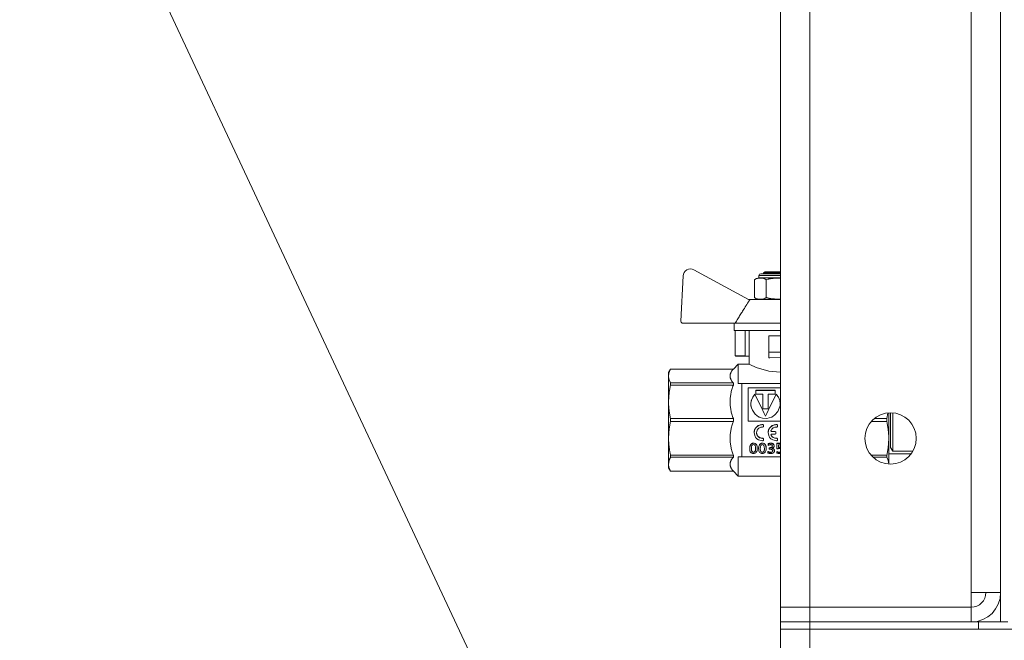
# Model space of a CAD drawing. Units: millimetres. Extents: x 0 to 30603, y -7 to 21000.
# Drawn here: x 13977 to 14245, y 15881 to 16050 of the extents above; entities that cross this region are included whole.
import ezdxf

# ---------------------------------------------------------------- set-up
doc = ezdxf.new("R2010")
doc.units = ezdxf.units.MM
doc.linetypes.add('K5LT_THIN', pattern=[0])
for name, color, linetype, true_color in [('FOR', 7, 'Continuous', 0xffffff), ('R', 1, 'Continuous', 0xff0000), ('WELDING', 7, 'Continuous', 0xffffff)]:
    doc.layers.add(name, color=color, linetype=linetype, true_color=true_color)

msp = doc.modelspace()

# ---------------------------------------------------------------- linework, layer by layer
at = {"layer": 'FOR', "color": 7, "linetype": 'K5LT_THIN', "lineweight": 18}
msp.add_line((13362.68, 17450.14), (14187.4, 15690.26), dxfattribs=at)
at = {"layer": 'R', "color": 7, "linetype": 'K5LT_THIN', "lineweight": 18}
for p, q in [((14244.4, 16385.79), (14244.4, 15885.79)), ((14184.4, 15889.79), (14184.4, 16381.79)), ((14192.4, 16381.79), (14192.4, 15889.79)), ((14236.4, 15893.79), (14236.4, 16377.79)), ((14244.4, 16377.79), (14244.4, 15893.79)), ((14175.67, 15973.68), (14160.79, 15981.72)), ((14179.74, 15980.89), (14180.24, 15981.18)), ((14180.24, 15981.18), (14184.4, 15981.18)), ((14157.84, 15980.05), (14157.26, 15967.71)), ((14177.31, 15974.18), (14177.31, 15979.02)), ((14178.54, 15979.52), (14178.54, 15980.18)), ((14178.54, 15980.18), (14184.4, 15980.18)), ((14178.54, 15979.52), (14183.74, 15979.52)), ((14179.04, 15980.68), (14184.4, 15980.68)), ((14179.74, 15980.68), (14179.74, 15980.89)), ((14179.74, 15980.89), (14184.4, 15980.89)), ((14180.52, 15974.18), (14180.52, 15979.02)), ((14183.74, 15979.52), (14184.4, 15979.52)), ((14176.14, 15973.68), (14175.67, 15973.68)), ((14184.4, 15973.68), (14176.14, 15973.68)), ((14157.76, 15967.18), (14172, 15967.18)), ((14171.74, 15967.18), (14171.74, 15965.18)), ((14184.4, 15965.18), (14171.74, 15965.18)), ((14184.4, 15967.18), (14172, 15967.18)), ((14172, 15965.18), (14172, 15958.32)), ((14174.74, 15965.18), (14174.74, 15958.32)), ((14175.9, 15956.04), (14175.9, 15965.18)), ((14181.24, 15959.28), (14181.24, 15963.78)), ((14184.4, 15963.78), (14181.24, 15963.78)), ((14172, 15958.32), (14174.74, 15958.32)), ((14175.01, 15958.18), (14172.21, 15958.18)), ((14175.9, 15958.18), (14175.01, 15958.18)), ((14181.24, 15959.28), (14184.4, 15959.28)), ((14181.24, 15957.78), (14181.24, 15959.28)), ((14181.24, 15957.78), (14181.46, 15957.78)), ((14184.4, 15957.88), (14181.46, 15957.78)), ((14154.42, 15954.69), (14153.9, 15953.79)), ((14171.56, 15954.69), (14154.42, 15954.69)), ((14154.42, 15954.69), (14171.56, 15954.69)), ((14154.42, 15954.69), (14154.42, 15954.69)), ((14172.9, 15956.04), (14171.56, 15954.69)), ((14171.56, 15954.69), (14171.56, 15954.69)), ((14171.56, 15954.69), (14171.56, 15954.69)), ((14172.9, 15956.03), (14172.9, 15956.04)), ((14175.9, 15956.04), (14172.9, 15956.04)), ((14172.9, 15950.79), (14172.9, 15956.03)), ((14153.9, 15952.8), (14153.9, 15953.79)), ((14153.9, 15945.76), (14153.9, 15952.8)), ((14171.56, 15950.91), (14154.42, 15950.91)), ((14154.42, 15950.32), (14154.42, 15950.91)), ((14154.42, 15950.32), (14171.56, 15950.32)), ((14171.56, 15950.32), (14171.56, 15950.91)), ((14172.9, 15950.79), (14173.9, 15950.79)), ((14173.9, 15950.79), (14173.9, 15933.66)), ((14184.4, 15950.79), (14173.9, 15950.79)), ((14175.57, 15949.56), (14175.57, 15940.49)), ((14184.4, 15949.56), (14175.57, 15949.56)), ((14177.68, 15947.89), (14177.68, 15948.92)), ((14177.68, 15948.92), (14182.96, 15948.92)), ((14182.96, 15948.87), (14177.68, 15948.87)), ((14182.96, 15948.92), (14182.96, 15947.89)), ((14177.43, 15947.78), (14177.43, 15947.83)), ((14179.58, 15947.89), (14177.68, 15947.89)), ((14179.58, 15943.85), (14179.58, 15947.89)), ((14181.06, 15947.89), (14181.06, 15943.85)), ((14182.96, 15947.89), (14181.06, 15947.89)), ((14183.21, 15947.78), (14183.21, 15947.83)), ((14153.9, 15935.81), (14153.9, 15945.76)), ((14176.31, 15945.19), (14176.31, 15945.16)), ((14181.06, 15943.85), (14179.58, 15943.85)), ((14154.42, 15940.37), (14154.42, 15941.2)), ((14171.56, 15941.2), (14154.42, 15941.2)), ((14171.56, 15940.37), (14171.56, 15941.2)), ((14180.32, 15941.82), (14180.32, 15941.83)), ((14213.38, 15941.2), (14209.96, 15941.2)), ((14213.38, 15940.37), (14213.38, 15941.2)), ((14213.9, 15931.55), (14213.9, 15942.77)), ((14214.4, 15940.79), (14214.4, 15942.79)), ((14214.4, 15933.29), (14214.4, 15940.79)), ((14214.98, 15941.29), (14214.98, 15942.76)), ((14214.98, 15932.29), (14214.98, 15941.29)), ((14154.42, 15940.37), (14171.56, 15940.37)), ((14175.57, 15940.49), (14184.4, 15940.49)), ((14179.55, 15939.57), (14179.55, 15939.56)), ((14179.74, 15939.37), (14179.74, 15939.36)), ((14179.74, 15939.08), (14179.74, 15939.36)), ((14183.38, 15939.57), (14183.38, 15939.56)), ((14183.57, 15939.37), (14183.57, 15939.36)), ((14183.57, 15939.08), (14183.57, 15939.36)), ((14209.11, 15940.37), (14213.38, 15940.37)), ((14153.9, 15928.78), (14153.9, 15935.81)), ((14177.2, 15937.33), (14177.2, 15937.35)), ((14179.53, 15935.83), (14179.53, 15935.8)), ((14179.74, 15935.64), (14179.74, 15935.61)), ((14179.74, 15935.34), (14179.74, 15935.61)), ((14181.03, 15937.33), (14181.03, 15937.35)), ((14181.82, 15936.74), (14181.82, 15936.72)), ((14182.01, 15937.68), (14182.97, 15937.68)), ((14182.01, 15937.68), (14182.01, 15937.66)), ((14182.97, 15937.66), (14182.01, 15937.66)), ((14182.01, 15936.99), (14182.97, 15936.99)), ((14182.97, 15937.68), (14182.97, 15937.66)), ((14183.17, 15937.48), (14183.17, 15937.46)), ((14183.17, 15937.19), (14183.17, 15937.46)), ((14183.36, 15935.83), (14183.36, 15935.8)), ((14183.57, 15935.64), (14183.57, 15935.61)), ((14183.57, 15935.34), (14183.57, 15935.61)), ((14173.9, 15933.66), (14173.9, 15930.79)), ((14176.02, 15933.01), (14176.02, 15932.97)), ((14177.08, 15934.5), (14177.08, 15934.46)), ((14178.07, 15933.07), (14178.07, 15933.03)), ((14178.44, 15933.01), (14178.44, 15932.97)), ((14179.49, 15934.5), (14179.49, 15934.46)), ((14180.49, 15933.07), (14180.49, 15933.03)), ((14181.01, 15934.31), (14181.01, 15934.27)), ((14181.01, 15933.89), (14181.01, 15934.27)), ((14181.33, 15933.26), (14181.33, 15933.21)), ((14181.33, 15933.26), (14181.48, 15933.26)), ((14181.33, 15933.21), (14181.48, 15933.21)), ((14181.33, 15932.87), (14181.33, 15933.21)), ((14181.56, 15932.87), (14181.33, 15932.87)), ((14181.48, 15933.26), (14181.48, 15933.21)), ((14181.75, 15934.5), (14181.75, 15934.46)), ((14182.65, 15933.77), (14182.65, 15933.73)), ((14183.44, 15934.46), (14184.4, 15934.46)), ((14183.44, 15934.46), (14183.44, 15934.42)), ((14183.44, 15934.42), (14184.4, 15934.42)), ((14183.44, 15933.03), (14183.44, 15934.42)), ((14183.53, 15932.92), (14183.44, 15933.03)), ((14183.85, 15934.06), (14183.85, 15933.34)), ((14184.4, 15934.06), (14183.85, 15934.06)), ((14184.18, 15933.41), (14184.18, 15933.36)), ((14214.98, 15932.29), (14214.4, 15933.29)), ((14171.56, 15931.25), (14154.42, 15931.25)), ((14154.42, 15930.67), (14154.42, 15931.25)), ((14154.42, 15930.67), (14171.56, 15930.67)), ((14171.56, 15930.67), (14171.56, 15931.25)), ((14173.9, 15930.79), (14172.9, 15930.79)), ((14172.9, 15925.54), (14172.9, 15930.79)), ((14173.9, 15930.79), (14184.4, 15930.79)), ((14177.05, 15932.02), (14177.05, 15931.97)), ((14179.46, 15932.02), (14179.46, 15931.97)), ((14180.98, 15932.23), (14180.98, 15932.18)), ((14180.98, 15931.8), (14180.98, 15932.18)), ((14181.7, 15932.02), (14181.7, 15931.96)), ((14182.76, 15932.49), (14182.76, 15932.44)), ((14183.44, 15932.21), (14183.44, 15932.15)), ((14183.44, 15931.79), (14183.44, 15932.15)), ((14184.11, 15932.02), (14184.11, 15931.97)), ((14213.38, 15931.25), (14209.07, 15931.25)), ((14209.63, 15930.67), (14213.38, 15930.67)), ((14213.38, 15930.67), (14213.38, 15931.25)), ((14219.97, 15931.55), (14213.9, 15931.55)), ((14213.9, 15928.81), (14213.9, 15931.55)), ((14220.46, 15932.29), (14214.98, 15932.29)), ((14153.9, 15927.79), (14153.9, 15928.78)), ((14154.42, 15926.88), (14153.9, 15927.79)), ((14154.42, 15926.88), (14154.42, 15926.89)), ((14171.56, 15926.89), (14154.42, 15926.89)), ((14171.56, 15926.88), (14154.42, 15926.88)), ((14171.56, 15926.88), (14171.56, 15926.89)), ((14172.9, 15925.54), (14171.56, 15926.88)), ((14184.4, 15925.54), (14172.9, 15925.54)), ((14244.4, 15893.79), (14236.4, 15893.79)), ((14236.4, 15893.79), (14236.4, 15889.79)), ((14192.4, 15889.79), (14184.4, 15889.79)), ((14184.4, 15889.79), (14192.4, 15889.79)), ((14184.4, 15885.79), (14184.4, 15889.79)), ((14192.4, 15889.79), (14236.4, 15889.79)), ((14192.4, 15885.79), (14192.4, 15889.79)), ((14236.4, 15885.79), (14236.4, 15889.79)), ((14192.4, 15885.79), (14184.4, 15885.79)), ((14184.4, 15885.79), (14192.4, 15885.79)), ((14184.4, 15885.79), (14184.4, 15883.79)), ((14192.4, 15885.79), (14236.4, 15885.79)), ((14238.4, 15885.79), (14192.4, 15885.79)), ((14192.4, 15885.79), (14192.4, 15883.79)), ((14238.4, 15885.79), (14246.4, 15885.79)), ((14238.4, 15883.79), (14238.4, 15885.79)), ((14192.4, 15883.79), (14184.4, 15883.79)), ((14184.4, 15883.79), (14192.4, 15883.79)), ((14184.4, 15877.79), (14184.4, 15883.79)), ((14238.4, 15883.79), (14192.4, 15883.79)), ((14192.4, 15883.79), (15986.4, 15883.79)), ((14192.4, 15877.79), (14192.4, 15883.79))]:
    msp.add_line(p, q, dxfattribs=at)
msp.add_circle((14214.4, 15935.79), 7, dxfattribs=at)
for centre, radius, start, end in [((14159.84, 15979.96), 2, 61.645, 177.3162), ((14178.79, 15977.14), 2.4, 95.9865, 128.1908), ((14179.04, 15980.18), 0.5, 90, 180), ((14178.79, 15976.07), 2.4, 231.8092, 264.0135), ((14157.76, 15967.68), 0.5, 177.3162, 270), ((14236.4, 15893.79), 8, 270, 0), ((14236.4, 15893.79), 4, 270, 0)]:
    msp.add_arc(centre, radius, start, end, dxfattribs=at)
at = {"layer": 'WELDING', "color": 7, "linetype": 'K5LT_THIN', "lineweight": 18}
for p, q in [((14183.74, 15979.46), (14183.77, 15979.46)), ((14183.77, 15979.46), (14183.79, 15979.46)), ((14183.79, 15979.46), (14183.8, 15979.46)), ((14183.8, 15979.46), (14183.8, 15979.46)), ((14183.8, 15979.46), (14183.81, 15979.46)), ((14183.81, 15979.46), (14183.82, 15979.46)), ((14183.82, 15979.46), (14183.85, 15979.45)), ((14183.85, 15979.45), (14183.85, 15979.45)), ((14183.85, 15979.45), (14183.85, 15979.45)), ((14183.85, 15979.45), (14183.85, 15979.45)), ((14183.85, 15979.45), (14183.86, 15979.45)), ((14183.86, 15979.45), (14183.87, 15979.45)), ((14183.87, 15979.45), (14183.9, 15979.45)), ((14183.9, 15979.45), (14183.9, 15979.45)), ((14183.9, 15979.45), (14183.91, 15979.45)), ((14183.91, 15979.45), (14183.91, 15979.45)), ((14183.91, 15979.45), (14183.93, 15979.45)), ((14183.93, 15979.45), (14183.95, 15979.45)), ((14183.95, 15979.45), (14183.96, 15979.45)), ((14183.96, 15979.45), (14183.96, 15979.45)), ((14183.96, 15979.45), (14183.96, 15979.45)), ((14183.96, 15979.45), (14183.97, 15979.45)), ((14183.97, 15979.45), (14183.98, 15979.45)), ((14183.98, 15979.45), (14184.01, 15979.45)), ((14184.01, 15979.45), (14184.01, 15979.45)), ((14184.01, 15979.45), (14184.01, 15979.45)), ((14184.01, 15979.45), (14184.02, 15979.45)), ((14184.02, 15979.45), (14184.02, 15979.45)), ((14184.02, 15979.45), (14184.04, 15979.45)), ((14184.04, 15979.45), (14184.06, 15979.45)), ((14184.06, 15979.45), (14184.07, 15979.45)), ((14184.07, 15979.45), (14184.07, 15979.45)), ((14184.07, 15979.45), (14184.07, 15979.45)), ((14184.07, 15979.45), (14184.08, 15979.45)), ((14184.08, 15979.45), (14184.1, 15979.45)), ((14184.1, 15979.45), (14184.14, 15979.45)), ((14184.14, 15979.45), (14184.18, 15979.45)), ((14184.18, 15979.45), (14184.18, 15979.45)), ((14184.18, 15979.45), (14184.19, 15979.45)), ((14184.19, 15979.45), (14184.2, 15979.45)), ((14184.2, 15979.45), (14184.23, 15979.45)), ((14184.23, 15979.45), (14184.27, 15979.45)), ((14184.27, 15979.45), (14184.29, 15979.45)), ((14184.29, 15979.45), (14184.29, 15979.45)), ((14184.29, 15979.45), (14184.3, 15979.45)), ((14184.3, 15979.45), (14184.31, 15979.45)), ((14184.31, 15979.45), (14184.34, 15979.45)), ((14184.34, 15979.45), (14184.38, 15979.45)), ((14184.38, 15979.45), (14184.4, 15979.44)), ((14183.75, 15973.75), (14183.74, 15973.75)), ((14183.79, 15973.75), (14183.75, 15973.75)), ((14183.81, 15973.75), (14183.79, 15973.75)), ((14183.82, 15973.75), (14183.81, 15973.75)), ((14183.83, 15973.75), (14183.82, 15973.75)), ((14183.85, 15973.75), (14183.83, 15973.75)), ((14183.83, 15973.75), (14183.83, 15973.75)), ((14183.88, 15973.75), (14183.85, 15973.75)), ((14183.91, 15973.75), (14183.88, 15973.75)), ((14183.92, 15973.75), (14183.91, 15973.75)), ((14183.96, 15973.75), (14183.92, 15973.75)), ((14183.92, 15973.75), (14183.92, 15973.75)), ((14183.92, 15973.75), (14183.92, 15973.75)), ((14183.99, 15973.75), (14183.96, 15973.75)), ((14184, 15973.75), (14183.99, 15973.75)), ((14184.01, 15973.75), (14184, 15973.75)), ((14184.02, 15973.75), (14184.01, 15973.75)), ((14184.04, 15973.75), (14184.02, 15973.75)), ((14184.02, 15973.75), (14184.02, 15973.75)), ((14184.02, 15973.75), (14184.02, 15973.75)), ((14184.06, 15973.75), (14184.04, 15973.75)), ((14184.07, 15973.75), (14184.06, 15973.75)), ((14184.06, 15973.75), (14184.06, 15973.75)), ((14184.06, 15973.75), (14184.06, 15973.75)), ((14184.09, 15973.75), (14184.07, 15973.75)), ((14184.1, 15973.75), (14184.09, 15973.75)), ((14184.11, 15973.75), (14184.1, 15973.75)), ((14184.12, 15973.75), (14184.11, 15973.75)), ((14184.11, 15973.75), (14184.11, 15973.75)), ((14184.11, 15973.75), (14184.11, 15973.75)), ((14184.15, 15973.76), (14184.12, 15973.75)), ((14184.17, 15973.76), (14184.15, 15973.76)), ((14184.18, 15973.76), (14184.17, 15973.76)), ((14184.21, 15973.76), (14184.18, 15973.76)), ((14184.18, 15973.76), (14184.18, 15973.76)), ((14184.18, 15973.76), (14184.18, 15973.76)), ((14184.24, 15973.76), (14184.21, 15973.76)), ((14184.25, 15973.76), (14184.24, 15973.76)), ((14184.26, 15973.76), (14184.25, 15973.76)), ((14184.25, 15973.76), (14184.25, 15973.76)), ((14184.33, 15973.76), (14184.26, 15973.76)), ((14184.4, 15973.76), (14184.33, 15973.76)), ((14176.08, 15955.95), (14175.9, 15956.04)), ((14177.78, 15955.16), (14176.08, 15955.95)), ((14181.24, 15954.11), (14177.78, 15955.16)), ((14184.4, 15953.89), (14181.24, 15954.11)), ((14176.44, 15946.17), (14176.31, 15945.19)), ((14176.55, 15946.48), (14176.33, 15945.53)), ((14176.82, 15947.07), (14176.44, 15946.17)), ((14177.02, 15947.33), (14176.55, 15946.48)), ((14177.43, 15947.83), (14176.82, 15947.07)), ((14177.43, 15947.78), (14177.02, 15947.33)), ((14183.28, 15947.76), (14183.21, 15947.83)), ((14183.82, 15947.04), (14183.21, 15947.78)), ((14183.36, 15947.68), (14183.28, 15947.76)), ((14183.4, 15947.63), (14183.36, 15947.68)), ((14183.42, 15947.61), (14183.4, 15947.63)), ((14183.82, 15947.07), (14183.42, 15947.61)), ((14184.2, 15946.17), (14183.82, 15947.07)), ((14184.19, 15946.15), (14183.82, 15947.04)), ((14184.33, 15945.19), (14184.19, 15946.15)), ((14184.33, 15945.19), (14184.2, 15946.17)), ((14176.33, 15945.53), (14176.31, 15945.17)), ((14176.31, 15945.19), (14176.34, 15944.71)), ((14176.34, 15944.71), (14176.35, 15944.67)), ((14176.35, 15944.67), (14176.36, 15944.59)), ((14176.36, 15944.59), (14176.39, 15944.43)), ((14176.39, 15944.43), (14176.48, 15944.1)), ((14176.48, 15944.1), (14176.73, 15943.47)), ((14176.73, 15943.47), (14177.53, 15942.37)), ((14183.7, 15943.09), (14184.25, 15944.45)), ((14184.25, 15944.45), (14184.26, 15944.49)), ((14184.26, 15944.49), (14184.28, 15944.58)), ((14184.28, 15944.58), (14184.3, 15944.76)), ((14184.3, 15944.76), (14184.33, 15945.13)), ((14184.33, 15945.13), (14184.33, 15945.19)), ((14177.53, 15942.37), (14178.41, 15941.72)), ((14178.41, 15941.72), (14178.48, 15941.68)), ((14178.48, 15941.68), (14178.61, 15941.61)), ((14178.61, 15941.61), (14178.89, 15941.5)), ((14178.89, 15941.5), (14179.46, 15941.33)), ((14179.46, 15941.33), (14180.66, 15941.25)), ((14180.66, 15941.25), (14181.95, 15941.58)), ((14181.95, 15941.58), (14182.02, 15941.61)), ((14182.02, 15941.61), (14182.15, 15941.68)), ((14182.15, 15941.68), (14182.42, 15941.83)), ((14182.42, 15941.83), (14182.9, 15942.19)), ((14182.9, 15942.19), (14183.7, 15943.09)), ((14213.49, 15941.72), (14213.38, 15941.2)), ((14213.58, 15942.24), (14213.49, 15941.72)), ((14213.67, 15942.75), (14213.58, 15942.24)), ((14177.38, 15938.19), (14177.28, 15937.92)), ((14177.44, 15938.33), (14177.38, 15938.19)), ((14177.47, 15938.39), (14177.44, 15938.33)), ((14177.49, 15938.42), (14177.47, 15938.39)), ((14177.57, 15938.56), (14177.49, 15938.42)), ((14178.39, 15939.29), (14177.57, 15938.56)), ((14177.88, 15937.31), (14178.06, 15938.06)), ((14178.06, 15938.06), (14178.35, 15938.44)), ((14178.35, 15938.44), (14178.37, 15938.46)), ((14178.37, 15938.46), (14178.41, 15938.5)), ((14179.55, 15939.56), (14178.39, 15939.29)), ((14178.41, 15938.5), (14178.49, 15938.56)), ((14178.49, 15938.56), (14178.66, 15938.68)), ((14178.66, 15938.68), (14179.04, 15938.83)), ((14179.04, 15938.83), (14179.53, 15938.88)), ((14181.2, 15938.19), (14181.11, 15937.92)), ((14181.26, 15938.33), (14181.2, 15938.19)), ((14181.29, 15938.39), (14181.26, 15938.33)), ((14181.31, 15938.42), (14181.29, 15938.39)), ((14181.39, 15938.56), (14181.31, 15938.42)), ((14182.21, 15939.29), (14181.39, 15938.56)), ((14183.38, 15939.56), (14182.21, 15939.29)), ((14177.28, 15937.92), (14177.2, 15937.35)), ((14177.2, 15937.35), (14177.2, 15937.33)), ((14177.2, 15937.33), (14177.47, 15936.28)), ((14177.47, 15936.28), (14177.59, 15936.09)), ((14177.59, 15936.09), (14177.61, 15936.06)), ((14177.61, 15936.06), (14177.65, 15936)), ((14177.65, 15936), (14177.75, 15935.89)), ((14177.75, 15935.89), (14177.95, 15935.69)), ((14178.11, 15936.54), (14177.88, 15937.31)), ((14177.9, 15937.06), (14177.88, 15937.31)), ((14177.94, 15936.86), (14177.9, 15937.06)), ((14177.98, 15936.77), (14177.94, 15936.86)), ((14177.95, 15935.69), (14178.44, 15935.38)), ((14178, 15936.72), (14177.98, 15936.77)), ((14178.01, 15936.7), (14178, 15936.72)), ((14178.13, 15936.47), (14178.01, 15936.7)), ((14178.72, 15936), (14178.11, 15936.54)), ((14178.72, 15935.97), (14178.13, 15936.47)), ((14178.44, 15935.38), (14179.53, 15935.15)), ((14179.53, 15935.83), (14178.72, 15936)), ((14179.53, 15935.8), (14178.72, 15935.97)), ((14181.11, 15937.92), (14181.03, 15937.35)), ((14181.03, 15937.35), (14181.03, 15937.33)), ((14181.03, 15937.33), (14181.29, 15936.28)), ((14181.29, 15936.28), (14181.41, 15936.09)), ((14181.41, 15936.09), (14181.43, 15936.06)), ((14181.43, 15936.06), (14181.48, 15936)), ((14181.48, 15936), (14181.57, 15935.89)), ((14181.57, 15935.89), (14181.78, 15935.69)), ((14181.78, 15935.69), (14182.27, 15935.38)), ((14181.81, 15937.91), (14181.82, 15937.93)), ((14181.81, 15937.89), (14181.81, 15937.91)), ((14181.81, 15937.87), (14181.81, 15937.89)), ((14181.84, 15937.78), (14181.81, 15937.88)), ((14181.84, 15937.77), (14181.81, 15937.87)), ((14181.81, 15936.78), (14181.84, 15936.88)), ((14181.81, 15936.78), (14181.81, 15936.8)), ((14181.81, 15936.76), (14181.81, 15936.78)), ((14181.81, 15936.76), (14181.81, 15936.78)), ((14181.81, 15936.74), (14181.81, 15936.76)), ((14181.82, 15936.74), (14181.81, 15936.76)), ((14181.82, 15936.72), (14181.81, 15936.74)), ((14181.91, 15937.71), (14181.84, 15937.78)), ((14181.91, 15937.69), (14181.84, 15937.77)), ((14181.84, 15936.88), (14181.91, 15936.96)), ((14182.01, 15937.68), (14181.91, 15937.71)), ((14182.01, 15937.66), (14181.91, 15937.69)), ((14181.91, 15936.96), (14182.01, 15936.99)), ((14182.27, 15935.38), (14183.35, 15935.15)), ((14176.48, 15933), (14176.49, 15932.73)), ((14176.49, 15932.73), (14176.62, 15932.28)), ((14177.48, 15932.29), (14177.6, 15932.76)), ((14177.6, 15932.76), (14177.61, 15933.02)), ((14178.89, 15933), (14178.96, 15932.45)), ((14179.53, 15935.15), (14179.55, 15935.15)), ((14179.96, 15932.45), (14180.01, 15932.69)), ((14180.01, 15932.69), (14180.03, 15933.02)), ((14182.16, 15933.09), (14182.48, 15932.96)), ((14182.18, 15933.7), (14182.18, 15933.72)), ((14182.18, 15933.68), (14182.18, 15933.7)), ((14182.18, 15933.66), (14182.18, 15933.68)), ((14182.48, 15932.96), (14182.69, 15932.75)), ((14182.69, 15932.75), (14182.76, 15932.49)), ((14183.35, 15935.15), (14183.38, 15935.15)), ((14184.2, 15933.04), (14184.1, 15933.05)), ((14184.18, 15933.41), (14184.26, 15933.4)), ((14184.18, 15933.36), (14184.26, 15933.36)), ((14184.3, 15933.03), (14184.2, 15933.04)), ((14184.26, 15933.4), (14184.33, 15933.4)), ((14184.26, 15933.36), (14184.33, 15933.35)), ((14184.4, 15933), (14184.3, 15933.03)), ((14184.33, 15933.4), (14184.4, 15933.39)), ((14184.33, 15933.35), (14184.4, 15933.35)), ((14176.62, 15932.28), (14176.86, 15932.05)), ((14176.86, 15932.05), (14177.05, 15932.02)), ((14177.05, 15932.02), (14177.25, 15932.06)), ((14177.25, 15932.06), (14177.48, 15932.29)), ((14178.96, 15932.45), (14179.04, 15932.26)), ((14179.04, 15932.26), (14179.05, 15932.25)), ((14179.05, 15932.25), (14179.06, 15932.23)), ((14179.06, 15932.23), (14179.09, 15932.2)), ((14179.09, 15932.2), (14179.14, 15932.14)), ((14179.14, 15932.14), (14179.28, 15932.05)), ((14179.28, 15932.05), (14179.46, 15932.02)), ((14179.46, 15932.02), (14179.77, 15932.13)), ((14179.77, 15932.13), (14179.89, 15932.27)), ((14179.89, 15932.29), (14179.91, 15932.31)), ((14179.89, 15932.27), (14179.89, 15932.29)), ((14179.91, 15932.31), (14179.93, 15932.35)), ((14179.93, 15932.35), (14179.96, 15932.45)), ((14181.7, 15932.02), (14181.88, 15932.03)), ((14181.88, 15932.03), (14182.14, 15932.13)), ((14182.14, 15932.13), (14182.26, 15932.33)), ((14182.26, 15932.33), (14182.28, 15932.44)), ((14184.11, 15932.02), (14184.21, 15932.03)), ((14184.11, 15931.97), (14184.21, 15931.97)), ((14184.22, 15931.66), (14184.12, 15931.65)), ((14184.21, 15932.03), (14184.31, 15932.04)), ((14184.21, 15931.97), (14184.31, 15931.99)), ((14184.31, 15931.67), (14184.22, 15931.66)), ((14184.31, 15932.04), (14184.4, 15932.07)), ((14184.31, 15931.99), (14184.4, 15932.02)), ((14184.4, 15931.68), (14184.31, 15931.67)), ((14213.38, 15930.67), (14213.67, 15930.03)), ((14213.67, 15930.03), (14213.84, 15929.41)), ((14213.84, 15929.41), (14213.9, 15928.81))]:
    msp.add_line(p, q, dxfattribs=at)
for points, knots in [([(14177.31, 15979.02), (14177.79, 15979.4), (14178.4, 15979.46), (14179.43, 15979.46), (14180.04, 15979.4), (14180.52, 15979.02)], [0.8022464, 0.8022464, 0.8022464, 0.8022464, 1.1102647, 1.1102647, 1.4182831, 1.4182831, 1.4182831, 1.4182831]), ([(14180.52, 15979.02), (14180.65, 15979.07), (14180.81, 15979.13), (14181.01, 15979.18), (14181.14, 15979.22), (14181.28, 15979.25), (14181.42, 15979.28), (14181.52, 15979.3), (14181.63, 15979.32), (14181.73, 15979.33), (14181.83, 15979.35), (14181.93, 15979.36), (14182.03, 15979.37), (14182.17, 15979.39), (14182.34, 15979.4), (14182.54, 15979.42), (14182.75, 15979.43), (14182.95, 15979.44), (14183.15, 15979.45), (14183.35, 15979.45), (14183.55, 15979.45), (14183.67, 15979.46), (14183.74, 15979.46)], [0, 0, 0, 0, 0.0396164, 0.0495205, 0.0594246, 0.0792328, 0.0891369, 0.099041, 0.1089451, 0.1188492, 0.1281446, 0.1374401, 0.1467356, 0.1560311, 0.1750452, 0.1940594, 0.2130735, 0.2320877, 0.2511018, 0.270116, 0.2891301, 0.3081442, 0.3081442, 0.3081442, 0.3081442]), ([(14180.52, 15974.18), (14180.04, 15973.8), (14179.43, 15973.75), (14178.4, 15973.75), (14177.79, 15973.8), (14177.31, 15974.18)], [-0.3080184, -0.3080184, -0.3080184, -0.3080184, 0, 0, 0.3080184, 0.3080184, 0.3080184, 0.3080184]), ([(14183.74, 15973.75), (14183.71, 15973.75), (14183.66, 15973.75), (14183.57, 15973.75), (14183.49, 15973.75), (14183.38, 15973.75), (14183.24, 15973.76), (14183.08, 15973.76), (14182.93, 15973.77), (14182.74, 15973.78), (14182.5, 15973.79), (14182.21, 15973.82), (14181.99, 15973.84), (14181.84, 15973.86), (14181.74, 15973.87), (14181.6, 15973.89), (14181.45, 15973.92), (14181.31, 15973.95), (14181.18, 15973.98), (14181.07, 15974.01), (14180.96, 15974.04), (14180.83, 15974.08), (14180.68, 15974.12), (14180.58, 15974.16), (14180.52, 15974.18)], [0, 0, 0, 0, 0.0080383, 0.0160765, 0.0241148, 0.0321531, 0.0482296, 0.0643062, 0.0777033, 0.0911004, 0.1178947, 0.1446889, 0.1714832, 0.1788612, 0.1862393, 0.2009954, 0.2157516, 0.2305077, 0.2415275, 0.2525474, 0.2635672, 0.274587, 0.2912398, 0.3078925, 0.3078925, 0.3078925, 0.3078925]), ([(14153.9, 15952.8), (14153.9, 15952.93), (14153.91, 15953.18), (14153.99, 15953.59), (14154.11, 15954.01), (14154.27, 15954.39), (14154.38, 15954.61), (14154.42, 15954.69)], [0, 0, 0, 0, 1.698517, 3.287781, 5.245301, 7.090546, 8, 8, 8, 8]), ([(14154.42, 15950.91), (14154.34, 15951.07), (14154.19, 15951.37), (14154.04, 15951.8), (14153.94, 15952.23), (14153.9, 15952.56), (14153.9, 15952.76), (14153.9, 15952.8)], [0, 0, 0, 0, 1.94316, 3.770439, 5.41732, 7.45274, 8, 8, 8, 8]), ([(14153.9, 15945.76), (14153.9, 15946.07), (14153.91, 15946.68), (14153.99, 15947.66), (14154.11, 15948.69), (14154.27, 15949.61), (14154.38, 15950.15), (14154.42, 15950.32)], [0, 0, 0, 0, 1.698517, 3.287781, 5.245301, 7.090546, 8, 8, 8, 8]), ([(14154.42, 15941.2), (14154.34, 15941.59), (14154.19, 15942.33), (14154.04, 15943.36), (14153.94, 15944.39), (14153.9, 15945.18), (14153.9, 15945.66), (14153.9, 15945.76)], [0, 0, 0, 0, 1.94316, 3.770439, 5.41732, 7.45274, 8, 8, 8, 8]), ([(14153.9, 15935.81), (14153.9, 15936.12), (14153.91, 15936.73), (14153.99, 15937.71), (14154.11, 15938.74), (14154.27, 15939.66), (14154.38, 15940.2), (14154.42, 15940.37)], [0, 0, 0, 0, 1.698517, 3.287781, 5.245301, 7.090546, 8, 8, 8, 8]), ([(14179.55, 15939.57), (14179.39, 15939.58), (14179.09, 15939.55), (14178.69, 15939.44), (14178.34, 15939.28), (14178.05, 15939.09), (14177.82, 15938.88), (14177.66, 15938.7), (14177.55, 15938.54), (14177.47, 15938.4), (14177.4, 15938.26), (14177.34, 15938.13), (14177.3, 15938.01), (14177.27, 15937.89), (14177.24, 15937.76), (14177.22, 15937.62), (14177.21, 15937.48), (14177.2, 15937.39), (14177.2, 15937.35)], [0, 0, 0, 0, 2.517088, 4.69224, 6.619959, 8.511283, 10.172763, 11.410057, 12.336616, 13.189154, 14.011541, 14.777483, 15.440579, 16.090388, 16.770655, 17.598427, 18.341542, 19, 19, 19, 19]), ([(14179.74, 15939.37), (14179.74, 15939.44), (14179.69, 15939.53), (14179.59, 15939.57), (14179.55, 15939.57)], [0, 0, 0, 0, 3.333333, 5, 5, 5, 5]), ([(14183.38, 15939.57), (14183.22, 15939.58), (14182.92, 15939.55), (14182.51, 15939.44), (14182.16, 15939.28), (14181.87, 15939.09), (14181.65, 15938.88), (14181.49, 15938.7), (14181.38, 15938.54), (14181.29, 15938.4), (14181.22, 15938.26), (14181.17, 15938.13), (14181.13, 15938.01), (14181.09, 15937.89), (14181.06, 15937.76), (14181.04, 15937.62), (14181.03, 15937.48), (14181.03, 15937.39), (14181.03, 15937.35)], [0, 0, 0, 0, 2.517088, 4.69224, 6.619959, 8.511283, 10.172763, 11.410057, 12.336616, 13.189154, 14.011541, 14.777483, 15.440578, 16.090388, 16.770655, 17.598427, 18.341542, 19, 19, 19, 19]), ([(14183.57, 15939.37), (14183.57, 15939.44), (14183.51, 15939.53), (14183.41, 15939.57), (14183.38, 15939.57)], [0, 0, 0, 0, 3.333333, 5, 5, 5, 5]), ([(14213.38, 15940.37), (14213.46, 15939.99), (14213.61, 15939.25), (14213.76, 15938.22), (14213.86, 15937.18), (14213.9, 15936.4), (14213.9, 15935.91), (14213.9, 15935.81)], [0, 0, 0, 0, 1.94316, 3.770439, 5.41732, 7.45274, 8, 8, 8, 8]), ([(14183.36, 15935.83), (14183.23, 15935.82), (14182.99, 15935.84), (14182.67, 15935.94), (14182.4, 15936.08), (14182.18, 15936.24), (14182.03, 15936.4), (14181.94, 15936.53), (14181.87, 15936.64), (14181.84, 15936.7), (14181.82, 15936.74)], [0, 0, 0, 0, 2.164859, 4.091559, 5.805822, 7.487012, 8.790041, 9.665191, 10.236134, 11, 11, 11, 11]), ([(14213.9, 15935.81), (14213.9, 15935.5), (14213.89, 15934.89), (14213.81, 15933.91), (14213.69, 15932.88), (14213.53, 15931.97), (14213.42, 15931.43), (14213.38, 15931.25)], [0, 0, 0, 0, 1.698517, 3.287781, 5.245301, 7.090546, 8, 8, 8, 8]), ([(14176.02, 15932.97), (14176.02, 15933.2), (14176.04, 15933.41), (14176.13, 15933.78), (14176.19, 15933.93), (14176.37, 15934.19), (14176.48, 15934.29), (14176.75, 15934.42), (14176.9, 15934.46), (14177.08, 15934.46)], [0, 0, 0, 0, 1, 1, 2, 2, 3, 3, 4, 4, 4, 4]), ([(14177.02, 15931.65), (14176.86, 15931.65), (14176.71, 15931.68), (14176.46, 15931.8), (14176.36, 15931.88), (14176.19, 15932.1), (14176.13, 15932.24), (14176.04, 15932.56), (14176.02, 15932.75), (14176.02, 15932.97)], [0, 0, 0, 0, 1, 1, 2, 2, 3, 3, 4, 4, 4, 4]), ([(14176.09, 15933.66), (14176.12, 15933.79), (14176.2, 15934), (14176.36, 15934.21), (14176.5, 15934.33), (14176.63, 15934.41), (14176.76, 15934.46), (14176.9, 15934.49), (14177.02, 15934.5), (14177.08, 15934.5)], [0, 0, 0, 0, 2.414388, 4.382882, 5.730736, 6.767317, 7.756605, 8.832138, 10, 10, 10, 10]), ([(14177.06, 15934.12), (14176.87, 15934.12), (14176.73, 15934.02), (14176.53, 15933.64), (14176.48, 15933.35), (14176.48, 15932.98)], [0, 0, 0, 0, 1, 1, 2, 2, 2, 2]), ([(14176.48, 15932.98), (14176.48, 15932.63), (14176.53, 15932.38), (14176.72, 15932.05), (14176.86, 15931.97), (14177.05, 15931.97)], [0, 0, 0, 0, 1, 1, 2, 2, 2, 2]), ([(14178.07, 15933.03), (14178.07, 15932.81), (14178.05, 15932.61), (14177.95, 15932.27), (14177.88, 15932.13), (14177.7, 15931.89), (14177.59, 15931.81), (14177.33, 15931.68), (14177.19, 15931.65), (14177.02, 15931.65)], [0, 0, 0, 0, 1, 1, 2, 2, 3, 3, 4, 4, 4, 4]), ([(14177.05, 15931.97), (14177.23, 15931.97), (14177.37, 15932.05), (14177.57, 15932.39), (14177.61, 15932.64), (14177.61, 15933)], [0, 0, 0, 0, 1, 1, 2, 2, 2, 2]), ([(14177.61, 15933), (14177.61, 15933.37), (14177.57, 15933.65), (14177.38, 15934.02), (14177.24, 15934.12), (14177.06, 15934.12)], [0, 0, 0, 0, 1, 1, 2, 2, 2, 2]), ([(14177.08, 15934.5), (14177.2, 15934.5), (14177.4, 15934.47), (14177.63, 15934.35), (14177.8, 15934.19), (14177.93, 15933.97), (14177.99, 15933.77), (14178.02, 15933.66)], [0, 0, 0, 0, 1.855069, 3.470151, 4.909096, 6.362681, 8, 8, 8, 8]), ([(14178.02, 15933.66), (14178.03, 15933.6), (14178.05, 15933.5), (14178.06, 15933.37), (14178.07, 15933.29), (14178.07, 15933.19), (14178.07, 15933.11), (14178.07, 15933.07)], [0, 0, 0, 0, 3.00377, 4.205487, 5.322668, 6.517199, 8, 8, 8, 8]), ([(14178.44, 15932.97), (14178.44, 15933.2), (14178.46, 15933.41), (14178.54, 15933.78), (14178.61, 15933.93), (14178.79, 15934.19), (14178.9, 15934.29), (14179.16, 15934.42), (14179.32, 15934.46), (14179.49, 15934.46)], [0, 0, 0, 0, 1, 1, 2, 2, 3, 3, 4, 4, 4, 4]), ([(14179.44, 15931.65), (14179.27, 15931.65), (14179.13, 15931.68), (14178.88, 15931.8), (14178.78, 15931.88), (14178.61, 15932.1), (14178.54, 15932.24), (14178.46, 15932.56), (14178.44, 15932.75), (14178.44, 15932.97)], [0, 0, 0, 0, 1, 1, 2, 2, 3, 3, 4, 4, 4, 4]), ([(14178.51, 15933.66), (14178.54, 15933.79), (14178.62, 15933.99), (14178.76, 15934.2), (14178.89, 15934.31), (14179.01, 15934.39), (14179.14, 15934.44), (14179.29, 15934.49), (14179.42, 15934.5), (14179.49, 15934.5)], [0, 0, 0, 0, 2.389451, 4.246258, 5.467866, 6.482185, 7.437159, 8.591727, 10, 10, 10, 10]), ([(14179.48, 15934.12), (14179.29, 15934.12), (14179.14, 15934.02), (14178.94, 15933.64), (14178.89, 15933.35), (14178.89, 15932.98)], [0, 0, 0, 0, 1, 1, 2, 2, 2, 2]), ([(14178.89, 15932.98), (14178.89, 15932.63), (14178.94, 15932.38), (14179.14, 15932.05), (14179.28, 15931.97), (14179.46, 15931.97)], [0, 0, 0, 0, 1, 1, 2, 2, 2, 2]), ([(14180.49, 15933.03), (14180.49, 15932.81), (14180.46, 15932.61), (14180.37, 15932.27), (14180.3, 15932.13), (14180.12, 15931.89), (14180.01, 15931.81), (14179.75, 15931.68), (14179.6, 15931.65), (14179.44, 15931.65)], [0, 0, 0, 0, 1, 1, 2, 2, 3, 3, 4, 4, 4, 4]), ([(14179.46, 15931.97), (14179.65, 15931.97), (14179.79, 15932.05), (14179.98, 15932.39), (14180.03, 15932.64), (14180.03, 15933)], [0, 0, 0, 0, 1, 1, 2, 2, 2, 2]), ([(14180.03, 15933), (14180.03, 15933.37), (14179.98, 15933.65), (14179.8, 15934.02), (14179.66, 15934.12), (14179.48, 15934.12)], [0, 0, 0, 0, 1, 1, 2, 2, 2, 2]), ([(14179.49, 15934.5), (14179.61, 15934.5), (14179.81, 15934.47), (14180.04, 15934.35), (14180.21, 15934.19), (14180.35, 15933.97), (14180.41, 15933.77), (14180.43, 15933.66)], [0, 0, 0, 0, 1.855069, 3.470151, 4.909096, 6.362681, 8, 8, 8, 8]), ([(14180.43, 15933.66), (14180.45, 15933.6), (14180.46, 15933.5), (14180.48, 15933.37), (14180.48, 15933.29), (14180.49, 15933.19), (14180.49, 15933.11), (14180.49, 15933.07)], [0, 0, 0, 0, 3.00377, 4.205487, 5.322668, 6.517199, 8, 8, 8, 8]), ([(14181.01, 15934.31), (14181.08, 15934.35), (14181.17, 15934.39), (14181.29, 15934.43), (14181.35, 15934.45), (14181.42, 15934.46), (14181.56, 15934.49), (14181.68, 15934.5), (14181.75, 15934.5)], [0, 0, 0, 0, 2.858045, 3.650972, 4.304181, 4.905579, 6.429371, 9, 9, 9, 9]), ([(14181.01, 15934.27), (14181.12, 15934.33), (14181.24, 15934.38), (14181.49, 15934.44), (14181.62, 15934.46), (14181.75, 15934.46)], [0, 0, 0, 0, 1, 1, 2, 2, 2, 2]), ([(14181.71, 15934.11), (14181.66, 15934.11), (14181.61, 15934.1), (14181.5, 15934.08), (14181.44, 15934.07), (14181.31, 15934.03), (14181.25, 15934.01), (14181.13, 15933.95), (14181.07, 15933.92), (14181.01, 15933.89)], [0, 0, 0, 0, 1, 1, 2, 2, 3, 3, 4, 4, 4, 4]), ([(14181.48, 15933.21), (14181.59, 15933.21), (14181.7, 15933.23), (14181.88, 15933.28), (14181.95, 15933.31), (14182.07, 15933.4), (14182.11, 15933.45), (14182.17, 15933.56), (14182.18, 15933.63), (14182.18, 15933.69)], [0, 0, 0, 0, 1, 1, 2, 2, 3, 3, 4, 4, 4, 4]), ([(14181.48, 15933.26), (14181.56, 15933.26), (14181.66, 15933.27), (14181.75, 15933.29), (14181.78, 15933.3), (14181.82, 15933.31), (14181.89, 15933.33), (14181.95, 15933.36), (14182, 15933.39), (14182.03, 15933.41), (14182.05, 15933.43), (14182.08, 15933.46), (14182.1, 15933.48), (14182.12, 15933.51), (14182.13, 15933.54), (14182.15, 15933.58), (14182.17, 15933.62), (14182.17, 15933.65), (14182.18, 15933.66)], [0, 0, 0, 0, 3.912122, 4.75065, 5.16252, 5.572112, 6.767956, 9.477239, 10.211554, 11.089319, 11.97673, 12.744127, 13.741487, 14.681529, 15.442864, 16.222529, 18.324056, 19, 19, 19, 19]), ([(14182.28, 15932.42), (14182.28, 15932.49), (14182.27, 15932.56), (14182.19, 15932.67), (14182.14, 15932.71), (14182.02, 15932.79), (14181.94, 15932.82), (14181.76, 15932.86), (14181.66, 15932.87), (14181.56, 15932.87)], [0, 0, 0, 0, 1, 1, 2, 2, 3, 3, 4, 4, 4, 4]), ([(14182.18, 15933.69), (14182.18, 15933.77), (14182.17, 15933.83), (14182.12, 15933.93), (14182.09, 15933.98), (14182.01, 15934.05), (14181.96, 15934.07), (14181.84, 15934.1), (14181.78, 15934.11), (14181.71, 15934.11)], [0, 0, 0, 0, 1, 1, 2, 2, 3, 3, 4, 4, 4, 4]), ([(14181.75, 15934.5), (14181.86, 15934.5), (14181.98, 15934.48), (14182.1, 15934.46), (14182.18, 15934.43), (14182.26, 15934.4), (14182.34, 15934.35), (14182.4, 15934.31), (14182.44, 15934.28), (14182.47, 15934.24), (14182.52, 15934.18), (14182.57, 15934.11), (14182.63, 15933.98), (14182.65, 15933.86), (14182.65, 15933.77)], [0, 0, 0, 0, 2.727632, 3.57064, 3.854614, 5.369651, 6.697402, 7.237355, 7.877132, 8.662109, 9.276593, 10.872536, 11.787551, 15, 15, 15, 15]), ([(14181.75, 15934.46), (14181.89, 15934.46), (14182.02, 15934.44), (14182.24, 15934.37), (14182.33, 15934.32), (14182.49, 15934.2), (14182.55, 15934.12), (14182.63, 15933.94), (14182.65, 15933.84), (14182.65, 15933.73)], [0, 0, 0, 0, 1, 1, 2, 2, 3, 3, 4, 4, 4, 4]), ([(14182.65, 15933.73), (14182.65, 15933.64), (14182.63, 15933.57), (14182.57, 15933.43), (14182.54, 15933.37), (14182.44, 15933.25), (14182.38, 15933.21), (14182.24, 15933.12), (14182.16, 15933.09), (14182.08, 15933.06)], [0, 0, 0, 0, 1, 1, 2, 2, 3, 3, 4, 4, 4, 4]), ([(14182.08, 15933.06), (14182.18, 15933.04), (14182.28, 15933.02), (14182.44, 15932.94), (14182.52, 15932.89), (14182.64, 15932.78), (14182.68, 15932.72), (14182.74, 15932.59), (14182.76, 15932.51), (14182.76, 15932.44)], [0, 0, 0, 0, 1, 1, 2, 2, 3, 3, 4, 4, 4, 4]), ([(14184.1, 15933.05), (14183.99, 15933.05), (14183.89, 15933.03), (14183.69, 15932.99), (14183.61, 15932.96), (14183.53, 15932.92)], [0, 0, 0, 0, 1, 1, 2, 2, 2, 2]), ([(14183.85, 15933.38), (14183.87, 15933.39), (14183.89, 15933.39), (14183.92, 15933.39), (14183.95, 15933.39), (14183.98, 15933.4), (14184.01, 15933.4), (14184.04, 15933.4), (14184.08, 15933.4), (14184.13, 15933.4), (14184.16, 15933.41), (14184.18, 15933.41)], [0, 0, 0, 0, 2.402234, 2.928308, 3.425289, 5.268879, 5.69977, 6.498584, 8.663816, 9.295755, 12, 12, 12, 12]), ([(14183.85, 15933.34), (14183.87, 15933.34), (14183.9, 15933.34), (14183.95, 15933.35), (14183.98, 15933.35), (14184.04, 15933.36), (14184.07, 15933.36), (14184.13, 15933.36), (14184.16, 15933.36), (14184.18, 15933.36)], [0, 0, 0, 0, 1, 1, 2, 2, 3, 3, 4, 4, 4, 4]), ([(14180.98, 15932.23), (14181.03, 15932.2), (14181.1, 15932.17), (14181.19, 15932.12), (14181.26, 15932.1), (14181.32, 15932.08), (14181.39, 15932.06), (14181.46, 15932.04), (14181.55, 15932.03), (14181.63, 15932.02), (14181.68, 15932.02), (14181.7, 15932.02)], [0, 0, 0, 0, 2.355119, 3.525621, 4.654662, 5.728958, 6.246245, 8.185354, 9.108036, 10.816408, 12, 12, 12, 12]), ([(14180.98, 15932.18), (14181.04, 15932.14), (14181.1, 15932.11), (14181.22, 15932.06), (14181.29, 15932.04), (14181.41, 15932), (14181.47, 15931.99), (14181.59, 15931.97), (14181.65, 15931.96), (14181.7, 15931.96)], [0, 0, 0, 0, 1, 1, 2, 2, 3, 3, 4, 4, 4, 4]), ([(14181.71, 15931.65), (14181.57, 15931.65), (14181.44, 15931.67), (14181.2, 15931.72), (14181.08, 15931.75), (14180.98, 15931.8)], [0, 0, 0, 0, 1, 1, 2, 2, 2, 2]), ([(14181.7, 15931.96), (14181.9, 15931.96), (14182.05, 15932), (14182.24, 15932.17), (14182.28, 15932.28), (14182.28, 15932.42)], [0, 0, 0, 0, 1, 1, 2, 2, 2, 2]), ([(14182.76, 15932.44), (14182.76, 15932.32), (14182.74, 15932.21), (14182.63, 15932.01), (14182.56, 15931.93), (14182.38, 15931.8), (14182.27, 15931.75), (14182.01, 15931.67), (14181.87, 15931.65), (14181.71, 15931.65)], [0, 0, 0, 0, 1, 1, 2, 2, 3, 3, 4, 4, 4, 4]), ([(14183.44, 15932.21), (14183.47, 15932.19), (14183.5, 15932.17), (14183.57, 15932.14), (14183.63, 15932.12), (14183.7, 15932.09), (14183.75, 15932.08), (14183.79, 15932.07), (14183.84, 15932.06), (14183.89, 15932.05), (14183.92, 15932.04), (14183.97, 15932.03), (14184.03, 15932.02), (14184.08, 15932.02), (14184.11, 15932.02)], [0, 0, 0, 0, 2.243063, 2.992202, 4.716063, 6.595359, 7.266468, 7.92541, 9.172234, 10.333705, 10.891244, 11.446067, 13.012011, 15, 15, 15, 15]), ([(14183.44, 15932.15), (14183.48, 15932.13), (14183.53, 15932.1), (14183.64, 15932.06), (14183.7, 15932.04), (14183.82, 15932.01), (14183.88, 15931.99), (14184, 15931.97), (14184.06, 15931.97), (14184.11, 15931.97)], [0, 0, 0, 0, 1, 1, 2, 2, 3, 3, 4, 4, 4, 4]), ([(14184.12, 15931.65), (14183.99, 15931.65), (14183.86, 15931.67), (14183.63, 15931.71), (14183.53, 15931.75), (14183.44, 15931.79)], [0, 0, 0, 0, 1, 1, 2, 2, 2, 2]), ([(14154.42, 15926.89), (14154.34, 15927.05), (14154.19, 15927.35), (14154.04, 15927.78), (14153.94, 15928.21), (14153.9, 15928.54), (14153.9, 15928.73), (14153.9, 15928.78)], [0, 0, 0, 0, 1.94316, 3.770439, 5.41732, 7.45274, 8, 8, 8, 8])]:
    msp.add_open_spline(points, degree=3, knots=knots, dxfattribs=at)
for points, weights in [([(14176.14, 15973.68), (14174.48, 15971.13), (14172, 15967.18)], [1, 1.02210930637, 1]), ([(14171.56, 15950.91), (14169.8, 15952.8), (14171.56, 15954.69)], [6.52641036914, 6.98140870865, 6.52641036915]), ([(14171.56, 15941.2), (14169.8, 15945.76), (14171.56, 15950.32)], [6.52641036914, 6.98140870865, 6.52641036915]), ([(14171.56, 15931.25), (14169.8, 15935.81), (14171.56, 15940.37)], [6.52641036914, 6.98140870865, 6.52641036915]), ([(14154.42, 15931.25), (14153.9, 15933.61), (14153.9, 15935.81)], [1, 1.01727982315, 1]), ([(14153.9, 15928.78), (14153.9, 15929.69), (14154.42, 15930.67)], [1, 1.01727982315, 1]), ([(14171.56, 15926.89), (14169.8, 15928.78), (14171.56, 15930.67)], [6.52641036914, 6.98140870865, 6.52641036915])]:
    msp.add_rational_spline(points, weights, degree=2, dxfattribs=at)
for points in [[(14172.21, 15958.18), (14172.13, 15958.23), (14172.06, 15958.28), (14172, 15958.32)], [(14174.74, 15958.32), (14174.82, 15958.28), (14174.91, 15958.23), (14175.01, 15958.18)], [(14180.32, 15941.83), (14179.36, 15943.9), (14178.39, 15945.95), (14177.43, 15947.83)], [(14180.32, 15941.82), (14179.36, 15943.88), (14178.39, 15945.92), (14177.43, 15947.78)], [(14183.21, 15947.83), (14182.25, 15945.95), (14181.28, 15943.9), (14180.32, 15941.83)], [(14183.21, 15947.78), (14182.25, 15945.92), (14181.28, 15943.88), (14180.32, 15941.82)], [(14179.53, 15938.88), (14179.64, 15938.88), (14179.74, 15938.98), (14179.74, 15939.08)], [(14179.74, 15939.36), (14179.74, 15939.46), (14179.66, 15939.56), (14179.55, 15939.56)], [(14181.82, 15937.93), (14182.07, 15938.52), (14182.72, 15938.92), (14183.36, 15938.88)], [(14183.36, 15938.88), (14183.47, 15938.88), (14183.57, 15938.98), (14183.57, 15939.08)], [(14183.57, 15939.36), (14183.57, 15939.46), (14183.48, 15939.56), (14183.38, 15939.56)], [(14179.74, 15935.64), (14179.74, 15935.67), (14179.72, 15935.74), (14179.64, 15935.81), (14179.57, 15935.83), (14179.53, 15935.83)], [(14179.74, 15935.61), (14179.74, 15935.71), (14179.64, 15935.8), (14179.53, 15935.8)], [(14179.55, 15935.15), (14179.66, 15935.16), (14179.74, 15935.25), (14179.74, 15935.34)], [(14183.36, 15935.8), (14182.72, 15935.76), (14182.07, 15936.14), (14181.82, 15936.72)], [(14183.17, 15937.48), (14183.17, 15937.58), (14183.07, 15937.68), (14182.97, 15937.68)], [(14183.17, 15937.46), (14183.17, 15937.57), (14183.07, 15937.66), (14182.97, 15937.66)], [(14182.97, 15936.99), (14183.07, 15936.99), (14183.17, 15937.08), (14183.17, 15937.19)], [(14183.57, 15935.64), (14183.57, 15935.67), (14183.55, 15935.74), (14183.47, 15935.81), (14183.39, 15935.83), (14183.36, 15935.83)], [(14183.57, 15935.61), (14183.57, 15935.71), (14183.47, 15935.8), (14183.36, 15935.8)], [(14183.38, 15935.15), (14183.48, 15935.16), (14183.57, 15935.25), (14183.57, 15935.34)], [(14176.02, 15933.01), (14176.02, 15933.09), (14176.03, 15933.25), (14176.05, 15933.47), (14176.08, 15933.6), (14176.09, 15933.66)], [(14177.08, 15934.46), (14177.74, 15934.46), (14178.07, 15933.96), (14178.07, 15933.03)], [(14178.44, 15933.01), (14178.44, 15933.09), (14178.44, 15933.25), (14178.46, 15933.47), (14178.49, 15933.6), (14178.51, 15933.66)], [(14179.49, 15934.46), (14180.16, 15934.46), (14180.49, 15933.96), (14180.49, 15933.03)]]:
    msp.add_open_spline(points, degree=3, dxfattribs=at)

doc.saveas('drawing.dxf')
